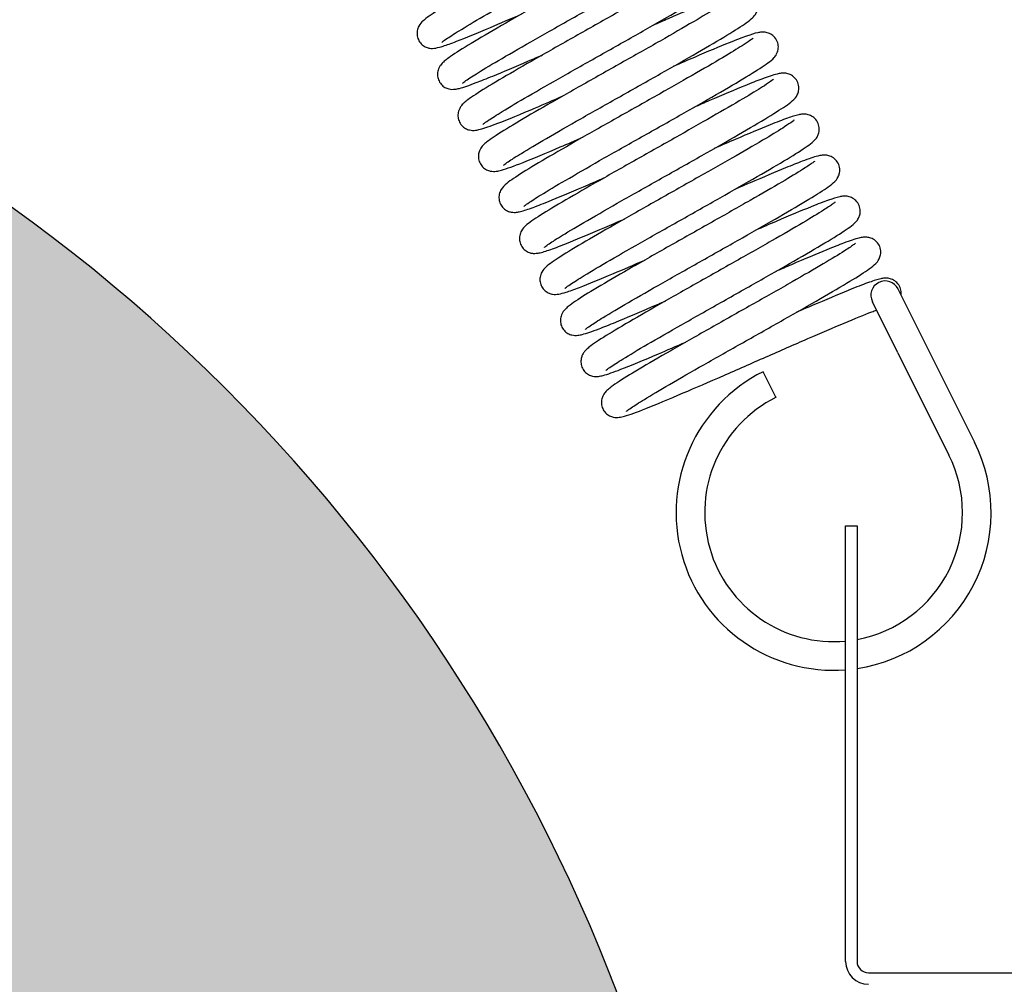
# Model space of a CAD drawing. Units: millimetres. Extents: x 0 to 14000, y -16750 to 0.
# Drawn here: x 8005 to 8022, y -11040 to -11023 of the extents above; entities that cross this region are included whole.
import ezdxf

# ---------------------------------------------------------------- set-up
doc = ezdxf.new("R2010")
doc.units = ezdxf.units.MM
doc.layers.add('Z-631_Modular', color=7, linetype='Continuous')

# ---------------------------------------------------------------- blocks, each defined once
blk = doc.blocks.new('*U80')
at = {"layer": 'Z-631_Modular'}
h = blk.add_hatch(color=256, dxfattribs=at)
h.set_gradient(color1=(191, 191, 202), tint=1, name='SPHERICAL')
h.paths.add_polyline_path([(8, 44), (0, 44), (-8, 44, 0.240597), (-23, 21.2), (-21.673, 21.2), (-21.039, 26.25), (-17.503, 26.25), (-17.254, 21.2), (-2.945, 21.2), (-2.725, 26.25), (0, 26.25), (2.725, 26.25), (2.945, 21.2), (17.254, 21.2), (17.503, 26.25), (21.039, 26.25), (21.673, 21.2), (23, 21.2, 0.240597)])
for p, q in [((26.114, 40.885), (26.561, 39.99)), ((26.114, 39.767), (25.667, 40.661)), ((26.561, 39.99), (27.451, 38.21)), ((26.114, 39.767), (27.004, 37.986)), ((23.985, 38.993), (23.762, 39.44)), ((25.2, 36.75), (25.4, 36.75)), ((25.2, 29.15), (25.2, 36.75)), ((25.4, 36.75), (25.4, 29.15)), ((25.6, 28.95), (32.8, 28.95))]:
    blk.add_line(p, q, dxfattribs=at)
for centre, radius, start, end in [((-6.82, 17.916), 30, 6.2846, 60.3968), ((25.891, 40.773), 0.25, 26.5492, 206.5492), ((24.991, 36.98), 2.75, 116.5492, 274.3614), ((24.991, 36.98), 2.25, 116.5492, 275.3331), ((24.991, 36.98), 2.75, 278.5559, 26.5492), ((24.991, 36.98), 2.25, 280.4767, 26.5492), ((25.6, 29.15), 0.4, 180, 270), ((25.6, 29.15), 0.2, 180, 270)]:
    blk.add_arc(centre, radius, start, end, dxfattribs=at)
for points, knots in [([(22.155, 48.122), (22.155, 48.122), (22.154, 48.121), (22.149, 48.117), (22.138, 48.108), (22.093, 48.074), (22.047, 48.043), (21.906, 47.951), (21.794, 47.883), (21.514, 47.716), (21.336, 47.613), (20.942, 47.386), (20.72, 47.26), (20.263, 47.002), (20.022, 46.867), (19.554, 46.603), (19.321, 46.471), (18.892, 46.226), (18.691, 46.11), (18.344, 45.906), (18.196, 45.817), (17.964, 45.669), (17.887, 45.619), (17.801, 45.538), (17.776, 45.517), (17.739, 45.446), (17.728, 45.417), (17.718, 45.358), (17.718, 45.328), (17.728, 45.27), (17.738, 45.241), (17.767, 45.189), (17.787, 45.165), (17.83, 45.127), (17.855, 45.112), (17.901, 45.093), (17.923, 45.088), (17.961, 45.082), (17.978, 45.081), (18.014, 45.082), (18.031, 45.085), (18.09, 45.095), (18.128, 45.106), (18.239, 45.141), (18.317, 45.169), (18.567, 45.265), (18.77, 45.348), (19.17, 45.518), (19.356, 45.598), (19.551, 45.682)], [33.061217, 33.061217, 33.061217, 33.061217, 33.067194, 33.067194, 33.092833, 33.092833, 33.139488, 33.139488, 33.207551, 33.207551, 33.285038, 33.285038, 33.365093, 33.365093, 33.445975, 33.445975, 33.527285, 33.527285, 33.608992, 33.608992, 33.691388, 33.691388, 33.77603, 33.77603, 33.80388, 33.80388, 33.816195, 33.816195, 33.826187, 33.826187, 33.83614, 33.83614, 33.846267, 33.846267, 33.856269, 33.856269, 33.865937, 33.865937, 33.876204, 33.876204, 33.891834, 33.891834, 33.932934, 33.932934, 33.989512, 33.989512, 34.085037, 34.085037, 34.153574, 34.153574, 34.153574, 34.153574]), ([(18.154, 45.188), (18.154, 45.188), (18.16, 45.192), (18.184, 45.212), (18.213, 45.233), (18.309, 45.298), (18.392, 45.351), (18.618, 45.488), (18.773, 45.58), (19.129, 45.786), (19.337, 45.905), (19.777, 46.155), (20.014, 46.288), (20.484, 46.554), (20.724, 46.689), (21.175, 46.944), (21.392, 47.068), (21.776, 47.29), (21.947, 47.392), (22.226, 47.562), (22.335, 47.632), (22.454, 47.719), (22.486, 47.742), (22.537, 47.8), (22.552, 47.818), (22.574, 47.861), (22.582, 47.88), (22.595, 47.929), (22.598, 47.962), (22.591, 48.027), (22.581, 48.06), (22.548, 48.119), (22.526, 48.146), (22.476, 48.187), (22.448, 48.202), (22.395, 48.221), (22.371, 48.225), (22.332, 48.228), (22.316, 48.228), (22.277, 48.225), (22.257, 48.221), (22.179, 48.205), (22.117, 48.185), (21.954, 48.127), (21.852, 48.087), (21.565, 47.972), (21.356, 47.884), (21.011, 47.737), (20.889, 47.684), (20.762, 47.629)], [15.825595, 15.825595, 15.825595, 15.825595, 15.845346, 15.845346, 15.88269, 15.88269, 15.943663, 15.943663, 16.018899, 16.018899, 16.098468, 16.098468, 16.179264, 16.179264, 16.260577, 16.260577, 16.342268, 16.342268, 16.42447, 16.42447, 16.507968, 16.507968, 16.554055, 16.554055, 16.569791, 16.569791, 16.578594, 16.578594, 16.589858, 16.589858, 16.601113, 16.601113, 16.612365, 16.612365, 16.62362, 16.62362, 16.634861, 16.634861, 16.646002, 16.646002, 16.665596, 16.665596, 16.72437, 16.72437, 16.78574, 16.78574, 16.874229, 16.874229, 16.918673, 16.918673, 16.918673, 16.918673]), ([(18.512, 44.472), (18.512, 44.472), (18.516, 44.476), (18.538, 44.493), (18.563, 44.512), (18.653, 44.573), (18.731, 44.623), (18.947, 44.756), (19.097, 44.845), (19.445, 45.047), (19.651, 45.165), (20.086, 45.412), (20.322, 45.545), (20.792, 45.81), (21.033, 45.945), (21.486, 46.203), (21.706, 46.327), (22.096, 46.553), (22.271, 46.656), (22.558, 46.831), (22.672, 46.903), (22.797, 46.992), (22.83, 47.017), (22.883, 47.07), (22.905, 47.092), (22.935, 47.153), (22.944, 47.177), (22.955, 47.233), (22.955, 47.266), (22.943, 47.331), (22.93, 47.364), (22.893, 47.42), (22.869, 47.445), (22.817, 47.481), (22.788, 47.494), (22.738, 47.508), (22.716, 47.511), (22.678, 47.513), (22.662, 47.512), (22.62, 47.507), (22.597, 47.502), (22.502, 47.479), (22.418, 47.45), (22.224, 47.377), (22.126, 47.338), (21.839, 47.221), (21.627, 47.132), (21.308, 46.995), (21.215, 46.955), (21.12, 46.913)], [14.172005, 14.172005, 14.172005, 14.172005, 14.189876, 14.189876, 14.225736, 14.225736, 14.285198, 14.285198, 14.359861, 14.359861, 14.439281, 14.439281, 14.520025, 14.520025, 14.60131, 14.60131, 14.682974, 14.682974, 14.765128, 14.765128, 14.848472, 14.848472, 14.893656, 14.893656, 14.916889, 14.916889, 14.927274, 14.927274, 14.938536, 14.938536, 14.949791, 14.949791, 14.961042, 14.961042, 14.972299, 14.972299, 14.983523, 14.983523, 14.99536, 14.99536, 15.019132, 15.019132, 15.090661, 15.090661, 15.14498, 15.14498, 15.23165, 15.23165, 15.265077, 15.265077, 15.265077, 15.265077]), ([(22.512, 47.406), (22.512, 47.406), (22.511, 47.405), (22.502, 47.397), (22.487, 47.385), (22.429, 47.343), (22.373, 47.306), (22.208, 47.201), (22.083, 47.126), (21.779, 46.946), (21.591, 46.838), (21.181, 46.604), (20.954, 46.475), (20.491, 46.214), (20.25, 46.078), (19.785, 45.816), (19.556, 45.686), (19.139, 45.447), (18.946, 45.335), (18.619, 45.141), (18.482, 45.057), (18.326, 44.955), (18.282, 44.924), (18.222, 44.879), (18.201, 44.862), (18.166, 44.829), (18.15, 44.814), (18.124, 44.779), (18.114, 44.765), (18.099, 44.734), (18.093, 44.719), (18.08, 44.677), (18.076, 44.647), (18.078, 44.589), (18.084, 44.56), (18.105, 44.505), (18.121, 44.478), (18.16, 44.433), (18.184, 44.414), (18.231, 44.388), (18.254, 44.379), (18.296, 44.369), (18.314, 44.367), (18.35, 44.366), (18.366, 44.367), (18.409, 44.372), (18.433, 44.377), (18.536, 44.403), (18.629, 44.436), (18.837, 44.515), (18.934, 44.554), (19.221, 44.672), (19.435, 44.762), (19.745, 44.896), (19.826, 44.931), (19.909, 44.967)], [34.71456, 34.71456, 34.71456, 34.71456, 34.724098, 34.724098, 34.752861, 34.752861, 34.803953, 34.803953, 34.874637, 34.874637, 34.952874, 34.952874, 35.033143, 35.033143, 35.114118, 35.114118, 35.195496, 35.195496, 35.277292, 35.277292, 35.359903, 35.359903, 35.402582, 35.402582, 35.428855, 35.428855, 35.448589, 35.448589, 35.458383, 35.458383, 35.465409, 35.465409, 35.475862, 35.475862, 35.48564, 35.48564, 35.49576, 35.49576, 35.505833, 35.505833, 35.51565, 35.51565, 35.525375, 35.525375, 35.537865, 35.537865, 35.563298, 35.563298, 35.639947, 35.639947, 35.692034, 35.692034, 35.77833, 35.77833, 35.807349, 35.807349, 35.807349, 35.807349]), ([(18.87, 43.756), (18.87, 43.756), (18.875, 43.761), (18.9, 43.781), (18.928, 43.801), (19.024, 43.866), (19.107, 43.919), (19.333, 44.057), (19.488, 44.148), (19.844, 44.355), (20.052, 44.474), (20.492, 44.724), (20.729, 44.857), (21.199, 45.122), (21.439, 45.257), (21.89, 45.513), (22.107, 45.637), (22.491, 45.859), (22.662, 45.96), (22.941, 46.131), (23.05, 46.201), (23.17, 46.288), (23.201, 46.311), (23.252, 46.368), (23.267, 46.387), (23.289, 46.43), (23.297, 46.449), (23.31, 46.498), (23.313, 46.53), (23.306, 46.596), (23.296, 46.629), (23.263, 46.688), (23.241, 46.715), (23.191, 46.756), (23.163, 46.771), (23.111, 46.79), (23.086, 46.794), (23.047, 46.797), (23.031, 46.797), (22.992, 46.794), (22.972, 46.79), (22.894, 46.773), (22.832, 46.753), (22.669, 46.695), (22.567, 46.656), (22.279, 46.54), (22.071, 46.453), (21.726, 46.305), (21.604, 46.253), (21.477, 46.198)], [12.518727, 12.518727, 12.518727, 12.518727, 12.538469, 12.538469, 12.575807, 12.575807, 12.636773, 12.636773, 12.712007, 12.712007, 12.791576, 12.791576, 12.872371, 12.872371, 12.953684, 12.953684, 13.035375, 13.035375, 13.117577, 13.117577, 13.201074, 13.201074, 13.247157, 13.247157, 13.262922, 13.262922, 13.271733, 13.271733, 13.282997, 13.282997, 13.294252, 13.294252, 13.305504, 13.305504, 13.316759, 13.316759, 13.328, 13.328, 13.339141, 13.339141, 13.358745, 13.358745, 13.417548, 13.417548, 13.478904, 13.478904, 13.567388, 13.567388, 13.611805, 13.611805, 13.611805, 13.611805]), ([(22.87, 46.69), (22.87, 46.69), (22.869, 46.689), (22.86, 46.682), (22.846, 46.67), (22.79, 46.63), (22.735, 46.593), (22.573, 46.491), (22.45, 46.416), (22.149, 46.238), (21.963, 46.13), (21.555, 45.897), (21.328, 45.769), (20.866, 45.508), (20.625, 45.372), (20.16, 45.109), (19.93, 44.979), (19.511, 44.74), (19.317, 44.627), (18.987, 44.432), (18.848, 44.347), (18.691, 44.244), (18.646, 44.213), (18.585, 44.167), (18.564, 44.151), (18.53, 44.12), (18.515, 44.106), (18.487, 44.072), (18.475, 44.055), (18.457, 44.019), (18.45, 44.002), (18.437, 43.959), (18.433, 43.929), (18.436, 43.871), (18.442, 43.842), (18.464, 43.786), (18.48, 43.76), (18.52, 43.715), (18.544, 43.697), (18.59, 43.671), (18.614, 43.663), (18.655, 43.653), (18.674, 43.651), (18.709, 43.65), (18.725, 43.651), (18.77, 43.656), (18.794, 43.662), (18.9, 43.69), (18.999, 43.725), (19.302, 43.841), (19.529, 43.935), (19.937, 44.108), (20.098, 44.178), (20.266, 44.251)], [36.36846, 36.36846, 36.36846, 36.36846, 36.377501, 36.377501, 36.405828, 36.405828, 36.456332, 36.456332, 36.526695, 36.526695, 36.604843, 36.604843, 36.685086, 36.685086, 36.766049, 36.766049, 36.847417, 36.847417, 36.929201, 36.929201, 37.011781, 37.011781, 37.054364, 37.054364, 37.080176, 37.080176, 37.099549, 37.099549, 37.111972, 37.111972, 37.119648, 37.119648, 37.130081, 37.130081, 37.13987, 37.13987, 37.149992, 37.149992, 37.160061, 37.160061, 37.169865, 37.169865, 37.179614, 37.179614, 37.192298, 37.192298, 37.218603, 37.218603, 37.297942, 37.297942, 37.401726, 37.401726, 37.460831, 37.460831, 37.460831, 37.460831]), ([(19.227, 43.041), (19.227, 43.041), (19.231, 43.045), (19.253, 43.062), (19.278, 43.081), (19.367, 43.141), (19.445, 43.191), (19.66, 43.323), (19.81, 43.412), (20.158, 43.614), (20.363, 43.732), (20.798, 43.979), (21.034, 44.112), (21.504, 44.377), (21.745, 44.512), (22.199, 44.77), (22.418, 44.895), (22.808, 45.12), (22.984, 45.223), (23.272, 45.398), (23.386, 45.471), (23.511, 45.56), (23.544, 45.585), (23.598, 45.638), (23.619, 45.66), (23.651, 45.722), (23.66, 45.746), (23.67, 45.803), (23.67, 45.837), (23.657, 45.902), (23.644, 45.934), (23.607, 45.99), (23.583, 46.015), (23.531, 46.051), (23.502, 46.063), (23.452, 46.077), (23.43, 46.08), (23.392, 46.081), (23.377, 46.08), (23.334, 46.076), (23.311, 46.071), (23.214, 46.047), (23.128, 46.017), (22.931, 45.942), (22.833, 45.904), (22.546, 45.787), (22.334, 45.697), (22.016, 45.561), (21.927, 45.522), (21.835, 45.482)], [10.865098, 10.865098, 10.865098, 10.865098, 10.882853, 10.882853, 10.918619, 10.918619, 10.977984, 10.977984, 11.052609, 11.052609, 11.132018, 11.132018, 11.212759, 11.212759, 11.294043, 11.294043, 11.375704, 11.375704, 11.457856, 11.457856, 11.54119, 11.54119, 11.586324, 11.586324, 11.610076, 11.610076, 11.620537, 11.620537, 11.631799, 11.631799, 11.643053, 11.643053, 11.654304, 11.654304, 11.665562, 11.665562, 11.676784, 11.676784, 11.688704, 11.688704, 11.712863, 11.712863, 11.785581, 11.785581, 11.839348, 11.839348, 11.925891, 11.925891, 11.958166, 11.958166, 11.958166, 11.958166]), ([(23.227, 45.975), (23.227, 45.975), (23.226, 45.973), (23.214, 45.963), (23.196, 45.949), (23.13, 45.903), (23.069, 45.862), (22.89, 45.75), (22.758, 45.671), (22.442, 45.485), (22.249, 45.373), (21.832, 45.135), (21.602, 45.005), (21.136, 44.743), (20.895, 44.607), (20.433, 44.346), (20.207, 44.218), (19.797, 43.982), (19.608, 43.873), (19.292, 43.684), (19.161, 43.603), (19.014, 43.505), (18.973, 43.476), (18.914, 43.429), (18.893, 43.411), (18.855, 43.37), (18.838, 43.35), (18.813, 43.301), (18.805, 43.282), (18.793, 43.233), (18.79, 43.204), (18.795, 43.146), (18.802, 43.116), (18.827, 43.062), (18.844, 43.036), (18.885, 42.993), (18.909, 42.976), (18.956, 42.952), (18.979, 42.945), (19.019, 42.936), (19.037, 42.935), (19.072, 42.935), (19.089, 42.936), (19.136, 42.942), (19.164, 42.949), (19.287, 42.983), (19.409, 43.028), (19.746, 43.161), (19.97, 43.254), (20.347, 43.416), (20.483, 43.474), (20.624, 43.535)], [38.021774, 38.021774, 38.021774, 38.021774, 38.033401, 38.033401, 38.063996, 38.063996, 38.117447, 38.117447, 38.189349, 38.189349, 38.267919, 38.267919, 38.348288, 38.348288, 38.429308, 38.429308, 38.510722, 38.510722, 38.592571, 38.592571, 38.675319, 38.675319, 38.718456, 38.718456, 38.747281, 38.747281, 38.765097, 38.765097, 38.774113, 38.774113, 38.784408, 38.784408, 38.794242, 38.794242, 38.804371, 38.804371, 38.814422, 38.814422, 38.824183, 38.824183, 38.834037, 38.834037, 38.847451, 38.847451, 38.877133, 38.877133, 38.966966, 38.966966, 39.064728, 39.064728, 39.114109, 39.114109, 39.114109, 39.114109]), ([(23.585, 45.259), (23.585, 45.259), (23.585, 45.259), (23.581, 45.255), (23.57, 45.246), (23.527, 45.214), (23.483, 45.184), (23.347, 45.096), (23.238, 45.029), (22.964, 44.865), (22.788, 44.763), (22.397, 44.538), (22.176, 44.413), (21.721, 44.155), (21.481, 44.02), (21.012, 43.756), (20.778, 43.623), (20.346, 43.377), (20.144, 43.261), (19.793, 43.055), (19.642, 42.964), (19.406, 42.814), (19.325, 42.761), (19.239, 42.683), (19.216, 42.664), (19.183, 42.609), (19.175, 42.595), (19.159, 42.555), (19.151, 42.524), (19.148, 42.464), (19.152, 42.435), (19.168, 42.378), (19.182, 42.35), (19.217, 42.302), (19.239, 42.281), (19.285, 42.249), (19.31, 42.238), (19.354, 42.225), (19.373, 42.222), (19.409, 42.219), (19.425, 42.219), (19.465, 42.222), (19.485, 42.226), (19.565, 42.243), (19.629, 42.264), (19.796, 42.324), (19.897, 42.363), (20.184, 42.479), (20.393, 42.567), (20.736, 42.714), (20.857, 42.766), (20.981, 42.82)], [39.674945, 39.674945, 39.674945, 39.674945, 39.680203, 39.680203, 39.705216, 39.705216, 39.750914, 39.750914, 39.818348, 39.818348, 39.895648, 39.895648, 39.975651, 39.975651, 40.056512, 40.056512, 40.137807, 40.137807, 40.219496, 40.219496, 40.301851, 40.301851, 40.386322, 40.386322, 40.414511, 40.414511, 40.422066, 40.422066, 40.433657, 40.433657, 40.44335, 40.44335, 40.453433, 40.453433, 40.463535, 40.463535, 40.473442, 40.473442, 40.48307, 40.48307, 40.494361, 40.494361, 40.514562, 40.514562, 40.575185, 40.575185, 40.635537, 40.635537, 40.723822, 40.723822, 40.767512, 40.767512, 40.767512, 40.767512]), ([(19.585, 42.325), (19.585, 42.325), (19.59, 42.33), (19.615, 42.35), (19.643, 42.37), (19.74, 42.436), (19.824, 42.489), (20.05, 42.627), (20.205, 42.719), (20.562, 42.925), (20.77, 43.045), (21.21, 43.294), (21.447, 43.428), (21.918, 43.693), (22.158, 43.828), (22.608, 44.084), (22.825, 44.207), (23.208, 44.429), (23.38, 44.53), (23.658, 44.701), (23.767, 44.77), (23.886, 44.858), (23.918, 44.88), (23.968, 44.938), (23.982, 44.956), (24.004, 44.999), (24.012, 45.017), (24.025, 45.066), (24.028, 45.098), (24.021, 45.163), (24.011, 45.197), (23.979, 45.256), (23.957, 45.283), (23.907, 45.324), (23.879, 45.339), (23.826, 45.358), (23.802, 45.362), (23.763, 45.366), (23.747, 45.365), (23.708, 45.363), (23.688, 45.359), (23.61, 45.342), (23.549, 45.323), (23.387, 45.265), (23.286, 45.226), (22.998, 45.11), (22.79, 45.023), (22.444, 44.875), (22.32, 44.822), (22.192, 44.766)], [9.211818, 9.211818, 9.211818, 9.211818, 9.231698, 9.231698, 9.269144, 9.269144, 9.330216, 9.330216, 9.405488, 9.405488, 9.485068, 9.485068, 9.565866, 9.565866, 9.647182, 9.647182, 9.728874, 9.728874, 9.81108, 9.81108, 9.894588, 9.894588, 9.940746, 9.940746, 9.956041, 9.956041, 9.964716, 9.964716, 9.97598, 9.97598, 9.987235, 9.987235, 9.998487, 9.998487, 10.009742, 10.009742, 10.020984, 10.020984, 10.032125, 10.032125, 10.051578, 10.051578, 10.109925, 10.109925, 10.171489, 10.171489, 10.260063, 10.260063, 10.304895, 10.304895, 10.304895, 10.304895]), ([(23.943, 44.544), (23.943, 44.544), (23.942, 44.543), (23.938, 44.539), (23.927, 44.53), (23.883, 44.497), (23.838, 44.467), (23.7, 44.377), (23.59, 44.309), (23.313, 44.144), (23.136, 44.041), (22.743, 43.816), (22.522, 43.69), (22.066, 43.432), (21.825, 43.297), (21.357, 43.033), (21.123, 42.901), (20.693, 42.655), (20.491, 42.539), (20.142, 42.334), (19.992, 42.244), (19.758, 42.095), (19.679, 42.043), (19.592, 41.964), (19.569, 41.944), (19.536, 41.886), (19.53, 41.873), (19.515, 41.833), (19.508, 41.804), (19.506, 41.745), (19.51, 41.715), (19.527, 41.659), (19.541, 41.631), (19.577, 41.583), (19.6, 41.563), (19.646, 41.532), (19.67, 41.521), (19.714, 41.508), (19.733, 41.506), (19.769, 41.503), (19.785, 41.504), (19.825, 41.507), (19.846, 41.511), (19.929, 41.529), (19.997, 41.552), (20.169, 41.615), (20.27, 41.654), (20.556, 41.769), (20.765, 41.857), (21.104, 42.003), (21.22, 42.052), (21.339, 42.104)], [41.328671, 41.328671, 41.328671, 41.328671, 41.334259, 41.334259, 41.359559, 41.359559, 41.405698, 41.405698, 41.473426, 41.473426, 41.550813, 41.550813, 41.63084, 41.63084, 41.711711, 41.711711, 41.793013, 41.793013, 41.87471, 41.87471, 41.957084, 41.957084, 42.041632, 42.041632, 42.069837, 42.069837, 42.076652, 42.076652, 42.087781, 42.087781, 42.097493, 42.097493, 42.107585, 42.107585, 42.117682, 42.117682, 42.127575, 42.127575, 42.13721, 42.13721, 42.148676, 42.148676, 42.169636, 42.169636, 42.232568, 42.232568, 42.291546, 42.291546, 42.379455, 42.379455, 42.421238, 42.421238, 42.421238, 42.421238]), ([(19.942, 41.609), (19.942, 41.609), (19.947, 41.613), (19.968, 41.631), (19.994, 41.65), (20.083, 41.71), (20.161, 41.761), (20.377, 41.893), (20.527, 41.982), (20.875, 42.184), (21.08, 42.302), (21.516, 42.549), (21.751, 42.682), (22.222, 42.947), (22.462, 43.082), (22.916, 43.339), (23.135, 43.464), (23.525, 43.69), (23.701, 43.793), (23.988, 43.968), (24.102, 44.04), (24.227, 44.129), (24.26, 44.154), (24.313, 44.207), (24.335, 44.229), (24.366, 44.291), (24.375, 44.314), (24.385, 44.371), (24.385, 44.404), (24.373, 44.469), (24.36, 44.502), (24.323, 44.558), (24.299, 44.583), (24.247, 44.619), (24.218, 44.632), (24.168, 44.646), (24.146, 44.648), (24.108, 44.65), (24.092, 44.649), (24.05, 44.645), (24.027, 44.64), (23.931, 44.616), (23.847, 44.587), (23.651, 44.513), (23.553, 44.475), (23.267, 44.358), (23.055, 44.268), (22.736, 44.131), (22.644, 44.092), (22.55, 44.051)], [7.558232, 7.558232, 7.558232, 7.558232, 7.576062, 7.576062, 7.611889, 7.611889, 7.671317, 7.671317, 7.745967, 7.745967, 7.825383, 7.825383, 7.906126, 7.906126, 7.987411, 7.987411, 8.069073, 8.069073, 8.151227, 8.151227, 8.234567, 8.234567, 8.279733, 8.279733, 8.303148, 8.303148, 8.31356, 8.31356, 8.324822, 8.324822, 8.336076, 8.336076, 8.347328, 8.347328, 8.358585, 8.358585, 8.369809, 8.369809, 8.381674, 8.381674, 8.40558, 8.40558, 8.477522, 8.477522, 8.531647, 8.531647, 8.618272, 8.618272, 8.651302, 8.651302, 8.651302, 8.651302]), ([(24.3, 43.828), (24.3, 43.828), (24.3, 43.827), (24.295, 43.823), (24.284, 43.814), (24.238, 43.78), (24.193, 43.749), (24.051, 43.658), (23.94, 43.589), (23.66, 43.422), (23.482, 43.319), (23.087, 43.093), (22.865, 42.967), (22.408, 42.708), (22.168, 42.573), (21.7, 42.309), (21.467, 42.177), (21.037, 41.932), (20.836, 41.816), (20.49, 41.613), (20.341, 41.523), (20.11, 41.375), (20.033, 41.325), (19.946, 41.244), (19.922, 41.223), (19.884, 41.152), (19.873, 41.123), (19.864, 41.064), (19.863, 41.034), (19.873, 40.976), (19.883, 40.947), (19.912, 40.895), (19.932, 40.871), (19.976, 40.833), (20, 40.818), (20.046, 40.799), (20.068, 40.794), (20.106, 40.788), (20.123, 40.788), (20.159, 40.788), (20.176, 40.791), (20.236, 40.801), (20.274, 40.812), (20.385, 40.847), (20.463, 40.875), (20.712, 40.971), (20.916, 41.055), (21.316, 41.224), (21.502, 41.304), (21.696, 41.388)], [42.982385, 42.982385, 42.982385, 42.982385, 42.988361, 42.988361, 43.014001, 43.014001, 43.060655, 43.060655, 43.128718, 43.128718, 43.206206, 43.206206, 43.286261, 43.286261, 43.367143, 43.367143, 43.448453, 43.448453, 43.53016, 43.53016, 43.612556, 43.612556, 43.697197, 43.697197, 43.725048, 43.725048, 43.737362, 43.737362, 43.747354, 43.747354, 43.757308, 43.757308, 43.767435, 43.767435, 43.777437, 43.777437, 43.787105, 43.787105, 43.797372, 43.797372, 43.813002, 43.813002, 43.854102, 43.854102, 43.910679, 43.910679, 44.006205, 44.006205, 44.074741, 44.074741, 44.074741, 44.074741]), ([(20.3, 40.894), (20.3, 40.894), (20.305, 40.899), (20.33, 40.918), (20.358, 40.939), (20.455, 41.004), (20.538, 41.057), (20.764, 41.195), (20.919, 41.286), (21.275, 41.493), (21.483, 41.612), (21.923, 41.862), (22.16, 41.995), (22.631, 42.26), (22.87, 42.395), (23.321, 42.651), (23.538, 42.775), (23.922, 42.997), (24.093, 43.098), (24.372, 43.269), (24.481, 43.338), (24.6, 43.426), (24.632, 43.449), (24.683, 43.506), (24.697, 43.524), (24.72, 43.567), (24.727, 43.586), (24.74, 43.635), (24.743, 43.668), (24.736, 43.733), (24.726, 43.766), (24.694, 43.825), (24.672, 43.852), (24.622, 43.893), (24.593, 43.908), (24.541, 43.927), (24.517, 43.931), (24.478, 43.934), (24.461, 43.934), (24.422, 43.931), (24.403, 43.928), (24.324, 43.911), (24.263, 43.891), (24.1, 43.833), (23.999, 43.794), (23.711, 43.678), (23.503, 43.591), (23.157, 43.443), (23.035, 43.39), (22.908, 43.335)], [5.904953, 5.904953, 5.904953, 5.904953, 5.924742, 5.924742, 5.962117, 5.962117, 6.023119, 6.023119, 6.098366, 6.098366, 6.177938, 6.177938, 6.258735, 6.258735, 6.340048, 6.340048, 6.421739, 6.421739, 6.503943, 6.503943, 6.587444, 6.587444, 6.633552, 6.633552, 6.649156, 6.649156, 6.657921, 6.657921, 6.669185, 6.669185, 6.68044, 6.68044, 6.691692, 6.691692, 6.702947, 6.702947, 6.714188, 6.714188, 6.725329, 6.725329, 6.74488, 6.74488, 6.803523, 6.803523, 6.864953, 6.864953, 6.953469, 6.953469, 6.998031, 6.998031, 6.998031, 6.998031]), ([(20.657, 40.178), (20.657, 40.178), (20.662, 40.182), (20.683, 40.199), (20.708, 40.218), (20.797, 40.279), (20.876, 40.329), (21.091, 40.461), (21.24, 40.549), (21.588, 40.752), (21.793, 40.869), (22.228, 41.116), (22.464, 41.249), (22.934, 41.514), (23.175, 41.65), (23.629, 41.907), (23.848, 42.032), (24.238, 42.257), (24.414, 42.361), (24.702, 42.536), (24.816, 42.608), (24.941, 42.697), (24.975, 42.722), (25.028, 42.776), (25.05, 42.797), (25.081, 42.86), (25.09, 42.884), (25.1, 42.941), (25.1, 42.974), (25.088, 43.039), (25.074, 43.072), (25.037, 43.128), (25.013, 43.152), (24.961, 43.188), (24.932, 43.201), (24.882, 43.215), (24.86, 43.217), (24.822, 43.219), (24.807, 43.218), (24.764, 43.213), (24.741, 43.208), (24.644, 43.184), (24.558, 43.154), (24.36, 43.08), (24.262, 43.041), (23.975, 42.924), (23.763, 42.834), (23.446, 42.698), (23.357, 42.659), (23.265, 42.619)], [4.251326, 4.251326, 4.251326, 4.251326, 4.269066, 4.269066, 4.304822, 4.304822, 4.364175, 4.364175, 4.438795, 4.438795, 4.518203, 4.518203, 4.598944, 4.598944, 4.680227, 4.680227, 4.761889, 4.761889, 4.84404, 4.84404, 4.927373, 4.927373, 4.972501, 4.972501, 4.996314, 4.996314, 5.006784, 5.006784, 5.018046, 5.018046, 5.0293, 5.0293, 5.040551, 5.040551, 5.051809, 5.051809, 5.063031, 5.063031, 5.07496, 5.07496, 5.099165, 5.099165, 5.172024, 5.172024, 5.225728, 5.225728, 5.312257, 5.312257, 5.344392, 5.344392, 5.344392, 5.344392]), ([(24.658, 43.112), (24.658, 43.112), (24.657, 43.111), (24.648, 43.103), (24.632, 43.091), (24.574, 43.049), (24.519, 43.012), (24.353, 42.908), (24.229, 42.832), (23.924, 42.653), (23.736, 42.544), (23.327, 42.31), (23.099, 42.181), (22.637, 41.92), (22.395, 41.784), (21.931, 41.522), (21.702, 41.392), (21.285, 41.153), (21.092, 41.041), (20.764, 40.847), (20.627, 40.763), (20.472, 40.661), (20.427, 40.63), (20.367, 40.585), (20.347, 40.568), (20.311, 40.536), (20.296, 40.521), (20.269, 40.485), (20.26, 40.471), (20.244, 40.44), (20.238, 40.425), (20.226, 40.383), (20.221, 40.354), (20.223, 40.296), (20.229, 40.266), (20.25, 40.211), (20.267, 40.184), (20.306, 40.139), (20.329, 40.12), (20.376, 40.094), (20.4, 40.085), (20.441, 40.075), (20.46, 40.073), (20.495, 40.072), (20.511, 40.073), (20.555, 40.078), (20.579, 40.083), (20.681, 40.109), (20.774, 40.142), (20.982, 40.221), (21.079, 40.26), (21.367, 40.378), (21.581, 40.469), (21.891, 40.602), (21.971, 40.637), (22.054, 40.673)], [44.635728, 44.635728, 44.635728, 44.635728, 44.645266, 44.645266, 44.674029, 44.674029, 44.725121, 44.725121, 44.795805, 44.795805, 44.874042, 44.874042, 44.954311, 44.954311, 45.035286, 45.035286, 45.116663, 45.116663, 45.19846, 45.19846, 45.281071, 45.281071, 45.32375, 45.32375, 45.350023, 45.350023, 45.369757, 45.369757, 45.37955, 45.37955, 45.386577, 45.386577, 45.397029, 45.397029, 45.406808, 45.406808, 45.416928, 45.416928, 45.427001, 45.427001, 45.436818, 45.436818, 45.446543, 45.446543, 45.459032, 45.459032, 45.484466, 45.484466, 45.561115, 45.561115, 45.613201, 45.613201, 45.699497, 45.699497, 45.728517, 45.728517, 45.728517, 45.728517]), ([(21.015, 39.463), (21.015, 39.463), (21.02, 39.467), (21.045, 39.487), (21.074, 39.508), (21.171, 39.573), (21.254, 39.626), (21.481, 39.765), (21.636, 39.856), (21.992, 40.063), (22.201, 40.182), (22.641, 40.432), (22.878, 40.565), (23.349, 40.831), (23.588, 40.966), (24.039, 41.221), (24.256, 41.345), (24.639, 41.567), (24.81, 41.668), (25.089, 41.838), (25.197, 41.908), (25.316, 41.995), (25.348, 42.018), (25.398, 42.076), (25.413, 42.094), (25.435, 42.136), (25.442, 42.154), (25.455, 42.203), (25.458, 42.236), (25.452, 42.301), (25.441, 42.334), (25.41, 42.393), (25.387, 42.42), (25.337, 42.462), (25.309, 42.477), (25.257, 42.496), (25.233, 42.5), (25.193, 42.503), (25.177, 42.503), (25.138, 42.5), (25.118, 42.496), (25.04, 42.48), (24.98, 42.46), (24.818, 42.403), (24.716, 42.364), (24.428, 42.248), (24.22, 42.161), (23.874, 42.013), (23.751, 41.959), (23.623, 41.904)], [2.598045, 2.598045, 2.598045, 2.598045, 2.617942, 2.617942, 2.655401, 2.655401, 2.716486, 2.716486, 2.791763, 2.791763, 2.871344, 2.871344, 2.952143, 2.952143, 3.033459, 3.033459, 3.115151, 3.115151, 3.197358, 3.197358, 3.280867, 3.280867, 3.327034, 3.327034, 3.342272, 3.342272, 3.35093, 3.35093, 3.362194, 3.362194, 3.373449, 3.373449, 3.384701, 3.384701, 3.395956, 3.395956, 3.407198, 3.407198, 3.41834, 3.41834, 3.437775, 3.437775, 3.496069, 3.496069, 3.557656, 3.557656, 3.646241, 3.646241, 3.691122, 3.691122, 3.691122, 3.691122]), ([(25.015, 42.397), (25.015, 42.397), (25.014, 42.396), (25.006, 42.388), (24.991, 42.377), (24.935, 42.336), (24.881, 42.3), (24.719, 42.197), (24.596, 42.122), (24.295, 41.944), (24.108, 41.836), (23.7, 41.603), (23.474, 41.475), (23.011, 41.214), (22.77, 41.078), (22.305, 40.815), (22.075, 40.685), (21.657, 40.446), (21.462, 40.333), (21.133, 40.138), (20.994, 40.053), (20.836, 39.95), (20.791, 39.919), (20.73, 39.873), (20.71, 39.857), (20.675, 39.826), (20.66, 39.812), (20.633, 39.778), (20.621, 39.761), (20.602, 39.725), (20.595, 39.708), (20.583, 39.665), (20.579, 39.635), (20.581, 39.577), (20.587, 39.548), (20.609, 39.492), (20.626, 39.466), (20.665, 39.421), (20.689, 39.403), (20.736, 39.377), (20.76, 39.369), (20.801, 39.359), (20.819, 39.357), (20.854, 39.356), (20.87, 39.357), (20.915, 39.362), (20.939, 39.368), (21.046, 39.396), (21.145, 39.431), (21.447, 39.547), (21.674, 39.641), (22.082, 39.815), (22.243, 39.884), (22.412, 39.957)], [46.289628, 46.289628, 46.289628, 46.289628, 46.298669, 46.298669, 46.326996, 46.326996, 46.3775, 46.3775, 46.447863, 46.447863, 46.526011, 46.526011, 46.606254, 46.606254, 46.687216, 46.687216, 46.768585, 46.768585, 46.850369, 46.850369, 46.932949, 46.932949, 46.975532, 46.975532, 47.001344, 47.001344, 47.020716, 47.020716, 47.03314, 47.03314, 47.040815, 47.040815, 47.051249, 47.051249, 47.061037, 47.061037, 47.07116, 47.07116, 47.081229, 47.081229, 47.091033, 47.091033, 47.100782, 47.100782, 47.113465, 47.113465, 47.13977, 47.13977, 47.21911, 47.21911, 47.322893, 47.322893, 47.381999, 47.381999, 47.381999, 47.381999]), ([(21.373, 38.747), (21.373, 38.747), (21.377, 38.751), (21.398, 38.768), (21.424, 38.787), (21.513, 38.848), (21.592, 38.898), (21.807, 39.03), (21.957, 39.119), (22.305, 39.322), (22.51, 39.439), (22.946, 39.686), (23.181, 39.819), (23.652, 40.084), (23.892, 40.22), (24.346, 40.477), (24.565, 40.602), (24.955, 40.827), (25.131, 40.93), (25.418, 41.105), (25.532, 41.177), (25.657, 41.266), (25.69, 41.291), (25.744, 41.345), (25.765, 41.366), (25.796, 41.428), (25.805, 41.452), (25.815, 41.508), (25.816, 41.542), (25.803, 41.607), (25.79, 41.639), (25.753, 41.696), (25.729, 41.72), (25.677, 41.757), (25.648, 41.769), (25.598, 41.783), (25.576, 41.786), (25.538, 41.788), (25.523, 41.787), (25.48, 41.782), (25.457, 41.777), (25.361, 41.754), (25.277, 41.724), (25.081, 41.651), (24.983, 41.612), (24.696, 41.495), (24.485, 41.405), (24.166, 41.269), (24.074, 41.229), (23.98, 41.188)], [0.944459, 0.944459, 0.944459, 0.944459, 0.962284, 0.962284, 0.998107, 0.998107, 1.057531, 1.057531, 1.132179, 1.132179, 1.211594, 1.211594, 1.292337, 1.292337, 1.373622, 1.373622, 1.455284, 1.455284, 1.537438, 1.537438, 1.620777, 1.620777, 1.665941, 1.665941, 1.689379, 1.689379, 1.699795, 1.699795, 1.711057, 1.711057, 1.722311, 1.722311, 1.733563, 1.733563, 1.74482, 1.74482, 1.756043, 1.756043, 1.767912, 1.767912, 1.791836, 1.791836, 1.863832, 1.863832, 1.917931, 1.917931, 2.004551, 2.004551, 2.037529, 2.037529, 2.037529, 2.037529]), ([(25.373, 41.681), (25.373, 41.681), (25.371, 41.679), (25.359, 41.669), (25.342, 41.656), (25.276, 41.609), (25.214, 41.568), (25.036, 41.456), (24.904, 41.377), (24.587, 41.191), (24.394, 41.08), (23.977, 40.842), (23.747, 40.712), (23.282, 40.449), (23.041, 40.313), (22.579, 40.052), (22.352, 39.924), (21.942, 39.688), (21.754, 39.579), (21.437, 39.39), (21.306, 39.309), (21.16, 39.211), (21.118, 39.182), (21.059, 39.135), (21.039, 39.118), (21.001, 39.076), (20.984, 39.056), (20.959, 39.008), (20.951, 38.988), (20.939, 38.94), (20.936, 38.91), (20.94, 38.852), (20.948, 38.822), (20.972, 38.768), (20.989, 38.742), (21.031, 38.699), (21.055, 38.682), (21.101, 38.658), (21.125, 38.651), (21.165, 38.643), (21.182, 38.641), (21.218, 38.641), (21.234, 38.642), (21.282, 38.648), (21.309, 38.655), (21.432, 38.689), (21.554, 38.734), (21.891, 38.867), (22.115, 38.961), (22.579, 39.159), (22.817, 39.262), (23.306, 39.476), (23.561, 39.588), (24.06, 39.807), (24.309, 39.916), (24.77, 40.116), (24.988, 40.209), (25.365, 40.368), (25.529, 40.435), (25.686, 40.495), (25.714, 40.506), (25.74, 40.515)], [47.942942, 47.942942, 47.942942, 47.942942, 47.954569, 47.954569, 47.985164, 47.985164, 48.038614, 48.038614, 48.110517, 48.110517, 48.189087, 48.189087, 48.269455, 48.269455, 48.350476, 48.350476, 48.43189, 48.43189, 48.513739, 48.513739, 48.596487, 48.596487, 48.639623, 48.639623, 48.668449, 48.668449, 48.686265, 48.686265, 48.69528, 48.69528, 48.705576, 48.705576, 48.715409, 48.715409, 48.725538, 48.725538, 48.73559, 48.73559, 48.74535, 48.74535, 48.755205, 48.755205, 48.768619, 48.768619, 48.7983, 48.7983, 48.888134, 48.888134, 48.985896, 48.985896, 49.068942, 49.068942, 49.151034, 49.151034, 49.232653, 49.232653, 49.313886, 49.313886, 49.394512, 49.394512, 49.413219, 49.413219, 49.413219, 49.413219]), ([(26.169, 40.775), (26.172, 40.795), (26.172, 40.816), (26.167, 40.87), (26.156, 40.903), (26.124, 40.963), (26.102, 40.989), (26.052, 41.031), (26.024, 41.046), (25.971, 41.065), (25.947, 41.069), (25.908, 41.072), (25.892, 41.071), (25.853, 41.069), (25.833, 41.065), (25.755, 41.048), (25.694, 41.028), (25.531, 40.971), (25.429, 40.931), (25.141, 40.816), (24.933, 40.728), (24.588, 40.581), (24.465, 40.528), (24.338, 40.473)], [0.0480191, 0.0480191, 0.0480191, 0.0480191, 0.0554075, 0.0554075, 0.0666626, 0.0666626, 0.0779142, 0.0779142, 0.0891695, 0.0891695, 0.1004108, 0.1004108, 0.1115519, 0.1115519, 0.1310957, 0.1310957, 0.1897175, 0.1897175, 0.2511577, 0.2511577, 0.3396771, 0.3396771, 0.3842577, 0.3842577, 0.3842577, 0.3842577])]:
    blk.add_open_spline(points, degree=3, knots=knots, dxfattribs=at)
blk.add_open_spline([(25.73, 40.965), (25.73, 40.965), (25.729, 40.964), (25.727, 40.962)], degree=3, dxfattribs=at)

msp = doc.modelspace()

# ---------------------------------------------------------------- block references
at = {"layer": 'Z-631_Modular'}
msp.add_blockref('*U80', (7993.951, -11069.07), dxfattribs=at)

doc.saveas('drawing.dxf')
